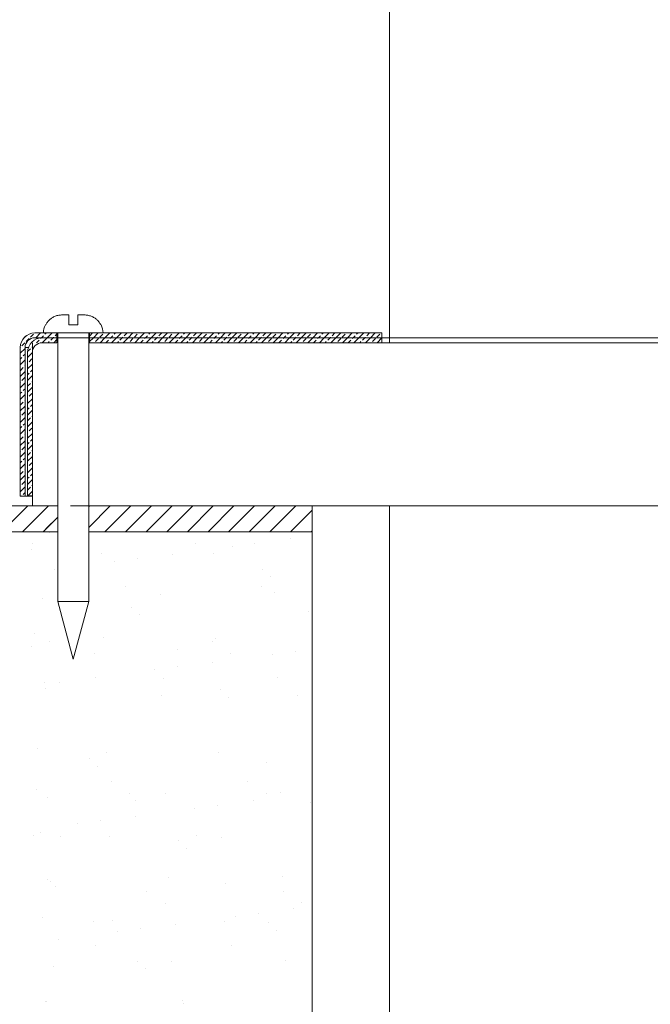
# Model space of a CAD drawing. Extents: x -87.5 to -68, y -116.1 to -63.8.
# Drawn here: x -80.1 to -76.2, y -96.6 to -90.6 of the extents above; entities that cross this region are included whole.
import ezdxf

# ---------------------------------------------------------------- set-up
doc = ezdxf.new("R2010")
doc.units = 0
doc.header["$MEASUREMENT"] = 0
doc.layers.get('0').update_dxf_attribs({"linetype": 'CONTINUOUS'})
for name, color, linetype in [('02___PRT_ALL_AXES', 7, 'CONTINUOUS'), ('DIM', 3, 'CONTINUOUS'), ('HATCH', 6, 'CONTINUOUS')]:
    doc.layers.add(name, color=color, linetype=linetype)

msp = doc.modelspace()

# ---------------------------------------------------------------- linework, layer by layer
at = {"color": 7, "linetype": 'Continuous', "lineweight": 20}
for p, q in [((-79.763, -92.3793), (-79.8026, -92.3793)), ((-79.763, -92.4398), (-79.763, -92.3793)), ((-79.708, -92.3793), (-79.708, -92.4398)), ((-79.6684, -92.3793), (-79.708, -92.3793)), ((-79.904, -92.4398), (-79.9062, -92.4398)), ((-79.708, -92.4398), (-79.763, -92.4398)), ((-79.5647, -92.4398), (-79.567, -92.4398)), ((-79.9705, -92.4893), (-77.8449, -92.4893)), ((-79.9705, -92.5193), (-79.6404, -92.5193)), ((-79.918, -92.4893), (-79.553, -92.4893)), ((-79.8355, -92.5493), (-79.8355, -92.4893)), ((-79.8305, -92.4893), (-79.8305, -94.1348)), ((-79.6405, -92.4893), (-79.6405, -94.1348)), ((-79.6355, -92.5493), (-79.6355, -92.4893)), ((-77.8449, -92.5493), (-77.8449, -92.4893)), ((-80.0605, -92.5793), (-80.0605, -93.4893)), ((-80.0305, -92.5793), (-80.0305, -93.4893)), ((-80.01, -92.5793), (-80.0305, -92.5793)), ((-79.9855, -93.5493), (-79.9855, -92.5493)), ((-80.0155, -92.6093), (-80.0155, -93.4868)), ((-79.9855, -93.4893), (-80.0605, -93.4893)), ((-80.0155, -93.4868), (-79.9855, -93.4868)), ((-79.5793, -93.5493), (-77.7981, -93.5493)), ((-79.4636, -93.5493), (-77.798, -93.5493)), ((-79.8305, -94.1348), (-79.7355, -94.4893)), ((-79.8305, -94.1348), (-79.6405, -94.1348)), ((-79.6405, -94.1348), (-79.7355, -94.4893))]:
    msp.add_line(p, q, dxfattribs=at)
at = {"color": 7, "lineweight": 20}
for p, q in [((-79.8355, -92.4893), (-79.9705, -92.4893)), ((-79.9705, -92.5193), (-79.9255, -92.5193)), ((-79.8355, -92.5193), (-79.9255, -92.5193)), ((-79.6355, -92.4893), (-77.8449, -92.4893)), ((-77.8449, -92.5193), (-79.6355, -92.5193)), ((-77.8449, -92.5193), (-76.0636, -92.5193)), ((-80.0305, -93.4893), (-80.0305, -92.5793)), ((-79.8355, -92.5493), (-79.9255, -92.5493)), ((-77.8449, -92.5493), (-79.6355, -92.5493)), ((-77.8449, -92.5493), (-76.0636, -92.5493)), ((-79.9855, -92.6093), (-79.9855, -93.4868)), ((-80.0305, -93.4893), (-80.0605, -93.4893)), ((-79.8305, -93.5493), (-82.6965, -93.5493)), ((-79.9855, -93.5493), (-79.8305, -93.5493)), ((-78.1402, -93.5493), (-79.7525, -93.5493)), ((-77.798, -93.5493), (-79.6405, -93.5493)), ((-79.6405, -93.5493), (-74.268, -93.5493)), ((-78.2718, -97.5472), (-78.2718, -93.5493)), ((-78.0438, -93.5493), (-77.7981, -93.5493)), ((-77.9281, -93.5493), (-77.798, -93.5493)), ((-82.6965, -93.7081), (-79.8305, -93.7081)), ((-79.6405, -93.7081), (-78.2718, -93.7081))]:
    msp.add_line(p, q, dxfattribs=at)
at = {"color": 7, "linetype": 'Continuous', "lineweight": 20}
for centre, radius, start, end in [((-79.808, -92.4893), 0.11, 153.25632, 180), ((-79.663, -92.4893), 0.11, 0, 26.74368), ((-79.9705, -92.5793), 0.09, 90, 180), ((-79.9705, -92.5793), 0.06, 90, 180), ((-79.9255, -92.6093), 0.09, 90, 180), ((-79.9255, -92.6093), 0.06, 90, 180)]:
    msp.add_arc(centre, radius, start, end, dxfattribs=at)
for points in [[(-79.8026, -92.3793), (-79.8136, -92.3798), (-79.8246, -92.3813), (-79.8354, -92.3838), (-79.8458, -92.3873), (-79.8557, -92.3918), (-79.8648, -92.397), (-79.8732, -92.4028), (-79.8807, -92.4092), (-79.8875, -92.4161), (-79.8937, -92.4235), (-79.8992, -92.4314), (-79.904, -92.4398)], [(-79.8138, -92.3798), (-79.8026, -92.3793)], [(-79.567, -92.4398), (-79.5718, -92.4314), (-79.5773, -92.4233), (-79.5836, -92.4159), (-79.5905, -92.409), (-79.598, -92.4027), (-79.6062, -92.397), (-79.6152, -92.3918), (-79.6249, -92.3874), (-79.6353, -92.3839), (-79.6462, -92.3813), (-79.6573, -92.3798), (-79.6684, -92.3793)]]:
    msp.add_spline(points, degree=3, dxfattribs=at)
at = {"layer": '02___PRT_ALL_AXES', "color": 7, "linetype": 'Continuous', "lineweight": 20}
for p, q in [((-77.798, -92.5493), (-77.798, -71.3417)), ((-77.798, -99.4331), (-77.798, -93.5493))]:
    msp.add_line(p, q, dxfattribs=at)
at = {"layer": 'DIM', "color": 7, "lineweight": 20}
for p, q in [((-79.9337, -93.7107), (-79.9337, -93.7107)), ((-79.881, -93.7145), (-79.881, -93.7145)), ((-79.0994, -93.7092), (-79.0994, -93.7092)), ((-79.9854, -93.7797), (-79.9854, -93.7797)), ((-78.9864, -93.7812), (-78.9864, -93.7812)), ((-78.7628, -93.7974), (-78.7628, -93.7974)), ((-78.6233, -93.7791), (-78.6233, -93.7791)), ((-78.4055, -93.7504), (-78.4055, -93.7504)), ((-79.9892, -93.8172), (-79.9892, -93.8172)), ((-79.5649, -93.8399), (-79.5649, -93.8399)), ((-79.1267, -93.8454), (-79.1267, -93.8454)), ((-78.8795, -93.8432), (-78.8795, -93.8432)), ((-79.484, -93.8924), (-79.484, -93.8924)), ((-79.3445, -93.874), (-79.3445, -93.874)), ((-79.8479, -93.9403), (-79.8479, -93.9403)), ((-78.5758, -93.9373), (-78.5758, -93.9373)), ((-78.5264, -93.9825), (-78.5264, -93.9825)), ((-79.414, -94.0418), (-79.414, -94.0418)), ((-78.5797, -94.0403), (-78.5797, -94.0403)), ((-79.2026, -94.0911), (-79.2026, -94.0911)), ((-78.5013, -94.0822), (-78.5013, -94.0822)), ((-79.9262, -94.1172), (-79.9262, -94.1172)), ((-79.3812, -94.1724), (-79.3812, -94.1724)), ((-79.3318, -94.2177), (-79.3318, -94.2177)), ((-78.2934, -94.1961), (-78.2934, -94.1961)), ((-79.9724, -94.3334), (-79.9724, -94.3334)), ((-79.882, -94.3786), (-79.882, -94.3786)), ((-79.548, -94.3562), (-79.548, -94.3562)), ((-78.883, -94.3801), (-78.883, -94.3801)), ((-78.8627, -94.3595), (-78.8627, -94.3595)), ((-79.9918, -94.4116), (-79.9918, -94.4116)), ((-79.6044, -94.4536), (-79.6044, -94.4536)), ((-79.0987, -94.4313), (-79.0987, -94.4313)), ((-78.77, -94.4521), (-78.77, -94.4521)), ((-78.5158, -94.4586), (-78.5158, -94.4586)), ((-78.3763, -94.4402), (-78.3763, -94.4402)), ((-78.8797, -94.5065), (-78.8797, -94.5065)), ((-79.237, -94.5535), (-79.237, -94.5535)), ((-79.0975, -94.5352), (-79.0975, -94.5352)), ((-79.9094, -94.6334), (-79.9094, -94.6334)), ((-79.8187, -94.6301), (-79.8187, -94.6301)), ((-79.6009, -94.6015), (-79.6009, -94.6015)), ((-79.1858, -94.6074), (-79.1858, -94.6074)), ((-78.4844, -94.5984), (-78.4844, -94.5984)), ((-79.9041, -94.6664), (-79.9041, -94.6664)), ((-78.8321, -94.6756), (-78.8321, -94.6756)), ((-79.1976, -94.7127), (-79.1976, -94.7127)), ((-78.7827, -94.7209), (-78.7827, -94.7209)), ((-78.3633, -94.7112), (-78.3633, -94.7112)), ((-79.9555, -95.0371), (-79.9555, -95.0371)), ((-79.5312, -95.0599), (-79.5312, -95.0599)), ((-78.8458, -95.0632), (-78.8458, -95.0632)), ((-79.6375, -95.0983), (-79.6375, -95.0983)), ((-78.5496, -95.1219), (-78.5496, -95.1219)), ((-79.5881, -95.1435), (-79.5881, -95.1435)), ((-79.501, -95.24), (-79.501, -95.24)), ((-78.6666, -95.2385), (-78.6666, -95.2385)), ((-79.9626, -95.2889), (-79.9626, -95.2889)), ((-79.388, -95.312), (-79.388, -95.312)), ((-79.1689, -95.3111), (-79.1689, -95.3111)), ((-78.5536, -95.3105), (-78.5536, -95.3105)), ((-78.4676, -95.3022), (-78.4676, -95.3022)), ((-79.8925, -95.3372), (-79.8925, -95.3372)), ((-79.355, -95.3571), (-79.355, -95.3571)), ((-78.6327, -95.3552), (-78.6327, -95.3552)), ((-78.2829, -95.3663), (-78.2829, -95.3663)), ((-78.9899, -95.4022), (-78.9899, -95.4022)), ((-78.8505, -95.3838), (-78.8505, -95.3838)), ((-79.5717, -95.4788), (-79.5717, -95.4788)), ((-79.3538, -95.4501), (-79.3538, -95.4501)), ((-79.9386, -95.5533), (-79.9386, -95.5533)), ((-79.7111, -95.4972), (-79.7111, -95.4972)), ((-79.9802, -95.5696), (-79.9802, -95.5696)), ((-79.8156, -95.5726), (-79.8156, -95.5726)), ((-79.5143, -95.5761), (-79.5143, -95.5761)), ((-79.0883, -95.6014), (-79.0883, -95.6014)), ((-78.9812, -95.5711), (-78.9812, -95.5711)), ((-78.8289, -95.5794), (-78.8289, -95.5794)), ((-79.039, -95.6467), (-79.039, -95.6467)), ((-79.8937, -95.8366), (-79.8937, -95.8366)), ((-79.8756, -95.8534), (-79.8756, -95.8534)), ((-79.152, -95.8273), (-79.152, -95.8273)), ((-78.4507, -95.8184), (-78.4507, -95.8184)), ((-79.8444, -95.8818), (-79.8444, -95.8818)), ((-79.2846, -95.9109), (-79.2846, -95.9109)), ((-78.8059, -95.8603), (-78.8059, -95.8603)), ((-78.4502, -95.9094), (-78.4502, -95.9094)), ((-79.1716, -95.9829), (-79.1716, -95.9829)), ((-78.3856, -96.0163), (-78.3856, -96.0163)), ((-78.3373, -95.9814), (-78.3373, -95.9814)), ((-79.9217, -96.0696), (-79.9217, -96.0696)), ((-79.6113, -96.0954), (-79.6113, -96.0954)), ((-79.4974, -96.0924), (-79.4974, -96.0924)), ((-78.812, -96.0957), (-78.812, -96.0957)), ((-78.7429, -96.0634), (-78.7429, -96.0634)), ((-78.6035, -96.045), (-78.6035, -96.045)), ((-79.3246, -96.14), (-79.3246, -96.14)), ((-79.1068, -96.1113), (-79.1068, -96.1113)), ((-78.5392, -96.1046), (-78.5392, -96.1046)), ((-78.4898, -96.1499), (-78.4898, -96.1499)), ((-79.828, -96.2062), (-79.828, -96.2062)), ((-79.4641, -96.1583), (-79.4641, -96.1583)), ((-79.5992, -96.2435), (-79.5992, -96.2435)), ((-78.7649, -96.242), (-78.7649, -96.242)), ((-78.4338, -96.3346), (-78.4338, -96.3346)), ((-79.8587, -96.3696), (-79.8587, -96.3696)), ((-79.3446, -96.3398), (-79.3446, -96.3398)), ((-79.2952, -96.385), (-79.2952, -96.385)), ((-79.1351, -96.3436), (-79.1351, -96.3436)), ((-79.9048, -96.5858), (-79.9048, -96.5858)), ((-79.9025, -96.5833), (-79.9025, -96.5833)), ((-79.0682, -96.5818), (-79.0682, -96.5818)), ((-79.0621, -96.5986), (-79.0621, -96.5986))]:
    msp.add_line(p, q, dxfattribs=at)
at = {"layer": 'HATCH', "color": 7, "linetype": 'Continuous', "lineweight": 20}
for p, q in [((-80.0242, -92.5071), (-80.0427, -92.5256)), ((-80.0062, -92.5245), (-80.0238, -92.5421)), ((-79.9796, -92.4979), (-79.9973, -92.5156)), ((-79.9357, -92.4893), (-79.9657, -92.5193)), ((-79.9443, -92.5333), (-79.9603, -92.5493)), ((-79.9305, -92.5195), (-79.9355, -92.5245)), ((-79.9178, -92.5068), (-79.9303, -92.5193)), ((-79.895, -92.5193), (-79.925, -92.5493)), ((-79.9003, -92.4893), (-79.9089, -92.4979)), ((-79.865, -92.4893), (-79.895, -92.5193)), ((-79.8596, -92.5193), (-79.8736, -92.5333)), ((-79.8559, -92.5156), (-79.8596, -92.5193)), ((-79.8355, -92.5305), (-79.8543, -92.5493)), ((-79.8355, -92.4952), (-79.8471, -92.5068)), ((-79.6121, -92.5193), (-79.6355, -92.5427)), ((-79.6175, -92.4893), (-79.6349, -92.5068)), ((-79.5821, -92.4893), (-79.6121, -92.5193)), ((-79.5819, -92.5245), (-79.5996, -92.5421)), ((-79.5554, -92.4979), (-79.5731, -92.5156)), ((-79.5414, -92.5193), (-79.5714, -92.5493)), ((-79.5114, -92.4893), (-79.5414, -92.5193)), ((-79.52, -92.5333), (-79.5361, -92.5493)), ((-79.5061, -92.5193), (-79.5112, -92.5245)), ((-79.4935, -92.5068), (-79.5061, -92.5193)), ((-79.4707, -92.5193), (-79.5007, -92.5493)), ((-79.4761, -92.4893), (-79.4847, -92.4979)), ((-79.4407, -92.4893), (-79.4707, -92.5193)), ((-79.4354, -92.5193), (-79.4493, -92.5333)), ((-79.4316, -92.5156), (-79.4354, -92.5193)), ((-79.4, -92.5193), (-79.43, -92.5493)), ((-79.4054, -92.4893), (-79.4228, -92.5068)), ((-79.37, -92.4893), (-79.4, -92.5193)), ((-79.3698, -92.5245), (-79.3874, -92.5421)), ((-79.3433, -92.4979), (-79.3609, -92.5156)), ((-79.3293, -92.5193), (-79.3593, -92.5493)), ((-79.2993, -92.4893), (-79.3293, -92.5193)), ((-79.3079, -92.5333), (-79.3239, -92.5493)), ((-79.2939, -92.5193), (-79.2991, -92.5245)), ((-79.2814, -92.5068), (-79.2939, -92.5193)), ((-79.2586, -92.5193), (-79.2886, -92.5493)), ((-79.2639, -92.4893), (-79.2725, -92.4979)), ((-79.2286, -92.4893), (-79.2586, -92.5193)), ((-79.2232, -92.5193), (-79.2372, -92.5333)), ((-79.2195, -92.5156), (-79.2232, -92.5193)), ((-79.1879, -92.5193), (-79.2179, -92.5493)), ((-79.1932, -92.4893), (-79.2107, -92.5068)), ((-79.1579, -92.4893), (-79.1879, -92.5193)), ((-79.1576, -92.5245), (-79.1753, -92.5421)), ((-79.1311, -92.4979), (-79.1488, -92.5156)), ((-79.1172, -92.5193), (-79.1472, -92.5493)), ((-79.0872, -92.4893), (-79.1172, -92.5193)), ((-79.0958, -92.5333), (-79.1118, -92.5493)), ((-79.0818, -92.5193), (-79.0869, -92.5245)), ((-79.0692, -92.5068), (-79.0818, -92.5193)), ((-79.0465, -92.5193), (-79.0765, -92.5493)), ((-79.0518, -92.4893), (-79.0604, -92.4979)), ((-79.0165, -92.4893), (-79.0465, -92.5193)), ((-79.0111, -92.5193), (-79.0251, -92.5333)), ((-79.0074, -92.5156), (-79.0111, -92.5193)), ((-78.9757, -92.5193), (-79.0057, -92.5493)), ((-78.9811, -92.4893), (-78.9985, -92.5068)), ((-78.9457, -92.4893), (-78.9757, -92.5193)), ((-78.9455, -92.5245), (-78.9632, -92.5421)), ((-78.919, -92.4979), (-78.9367, -92.5156)), ((-78.905, -92.5193), (-78.935, -92.5493)), ((-78.875, -92.4893), (-78.905, -92.5193)), ((-78.8836, -92.5333), (-78.8997, -92.5493)), ((-78.8697, -92.5193), (-78.8748, -92.5245)), ((-78.8571, -92.5068), (-78.8697, -92.5193)), ((-78.8343, -92.5193), (-78.8643, -92.5493)), ((-78.8397, -92.4893), (-78.8483, -92.4979)), ((-78.8043, -92.4893), (-78.8343, -92.5193)), ((-78.799, -92.5193), (-78.8129, -92.5333)), ((-78.7952, -92.5156), (-78.799, -92.5193)), ((-78.7636, -92.5193), (-78.7936, -92.5493)), ((-78.769, -92.4893), (-78.7864, -92.5068)), ((-78.7336, -92.4893), (-78.7636, -92.5193)), ((-78.7334, -92.5245), (-78.751, -92.5421)), ((-78.7069, -92.4979), (-78.7245, -92.5156)), ((-78.6929, -92.5193), (-78.7229, -92.5493)), ((-78.6629, -92.4893), (-78.6929, -92.5193)), ((-78.6715, -92.5333), (-78.6875, -92.5493)), ((-78.6575, -92.5193), (-78.6627, -92.5245)), ((-78.645, -92.5068), (-78.6575, -92.5193)), ((-78.6222, -92.5193), (-78.6522, -92.5493)), ((-78.6275, -92.4893), (-78.6361, -92.4979)), ((-78.5922, -92.4893), (-78.6222, -92.5193)), ((-78.5868, -92.5193), (-78.6008, -92.5333)), ((-78.5831, -92.5156), (-78.5868, -92.5193)), ((-78.5515, -92.5193), (-78.5815, -92.5493)), ((-78.5568, -92.4893), (-78.5743, -92.5068)), ((-78.5215, -92.4893), (-78.5515, -92.5193)), ((-78.5212, -92.5245), (-78.5389, -92.5421)), ((-78.4947, -92.4979), (-78.5124, -92.5156)), ((-78.4808, -92.5193), (-78.5108, -92.5493)), ((-78.4508, -92.4893), (-78.4808, -92.5193)), ((-78.4594, -92.5333), (-78.4754, -92.5493)), ((-78.4454, -92.5193), (-78.4505, -92.5245)), ((-78.4329, -92.5068), (-78.4454, -92.5193)), ((-78.4101, -92.5193), (-78.4401, -92.5493)), ((-78.4154, -92.4893), (-78.424, -92.4979)), ((-78.3801, -92.4893), (-78.4101, -92.5193)), ((-78.3747, -92.5193), (-78.3887, -92.5333)), ((-78.371, -92.5156), (-78.3747, -92.5193)), ((-78.3394, -92.5193), (-78.3694, -92.5493)), ((-78.3447, -92.4893), (-78.3621, -92.5068)), ((-78.3094, -92.4893), (-78.3394, -92.5193)), ((-78.3091, -92.5245), (-78.3268, -92.5421)), ((-78.2826, -92.4979), (-78.3003, -92.5156)), ((-78.2686, -92.5193), (-78.2986, -92.5493)), ((-78.2386, -92.4893), (-78.2686, -92.5193)), ((-78.2472, -92.5333), (-78.2633, -92.5493)), ((-78.2333, -92.5193), (-78.2384, -92.5245)), ((-78.2207, -92.5068), (-78.2333, -92.5193)), ((-78.1979, -92.5193), (-78.2279, -92.5493)), ((-78.2033, -92.4893), (-78.2119, -92.4979)), ((-78.1679, -92.4893), (-78.1979, -92.5193)), ((-78.1626, -92.5193), (-78.1765, -92.5333)), ((-78.1588, -92.5156), (-78.1626, -92.5193)), ((-78.1272, -92.5193), (-78.1572, -92.5493)), ((-78.1326, -92.4893), (-78.15, -92.5068)), ((-78.0972, -92.4893), (-78.1272, -92.5193)), ((-78.097, -92.5245), (-78.1147, -92.5421)), ((-78.0705, -92.4979), (-78.0881, -92.5156)), ((-78.0565, -92.5193), (-78.0865, -92.5493)), ((-78.0265, -92.4893), (-78.0565, -92.5193)), ((-78.0351, -92.5333), (-78.0512, -92.5493)), ((-78.0212, -92.5193), (-78.0263, -92.5245)), ((-78.0086, -92.5068), (-78.0212, -92.5193)), ((-77.9858, -92.5193), (-78.0158, -92.5493)), ((-77.9912, -92.4893), (-77.9997, -92.4979)), ((-77.9558, -92.4893), (-77.9858, -92.5193)), ((-77.9504, -92.5193), (-77.9644, -92.5333)), ((-77.9467, -92.5156), (-77.9504, -92.5193)), ((-77.9151, -92.5193), (-77.9451, -92.5493)), ((-77.9204, -92.4893), (-77.9379, -92.5068)), ((-77.8851, -92.4893), (-77.9151, -92.5193)), ((-77.8848, -92.5245), (-77.9025, -92.5421)), ((-77.8583, -92.4979), (-77.876, -92.5156)), ((-77.8449, -92.5198), (-77.8744, -92.5493)), ((-80.0592, -92.5775), (-80.0605, -92.5788)), ((-80.0305, -92.5841), (-80.0605, -92.6141)), ((-80.0327, -92.551), (-80.0504, -92.5686)), ((-79.9973, -92.5863), (-80.015, -92.604)), ((-79.9855, -92.5745), (-79.9885, -92.5775)), ((-79.8824, -92.5421), (-79.8896, -92.5493)), ((-79.4582, -92.5421), (-79.4654, -92.5493)), ((-79.246, -92.5421), (-79.2532, -92.5493)), ((-79.0339, -92.5421), (-79.0411, -92.5493)), ((-78.8218, -92.5421), (-78.829, -92.5493)), ((-78.6096, -92.5421), (-78.6168, -92.5493)), ((-78.3975, -92.5421), (-78.4047, -92.5493)), ((-78.1854, -92.5421), (-78.1926, -92.5493)), ((-77.9732, -92.5421), (-77.9804, -92.5493)), ((-80.0504, -92.6394), (-80.0605, -92.6495)), ((-80.0305, -92.6548), (-80.0605, -92.6848)), ((-80.0305, -92.6195), (-80.0415, -92.6305)), ((-79.9855, -92.6098), (-80.0155, -92.6398)), ((-79.9885, -92.6482), (-80.0062, -92.6659)), ((-80.0415, -92.7012), (-80.0592, -92.7189)), ((-80.0305, -92.6902), (-80.0327, -92.6924)), ((-80.015, -92.6747), (-80.0155, -92.6752)), ((-79.9855, -92.6805), (-80.0155, -92.7105)), ((-79.9855, -92.7159), (-79.9973, -92.7277)), ((-80.0305, -92.7255), (-80.0605, -92.7555)), ((-80.0327, -92.7631), (-80.0504, -92.7808)), ((-80.0062, -92.7366), (-80.0155, -92.7459)), ((-79.9855, -92.7513), (-80.0155, -92.7813)), ((-80.0592, -92.7896), (-80.0605, -92.7909)), ((-80.0305, -92.7963), (-80.0605, -92.8263)), ((-80.0305, -92.8316), (-80.0415, -92.8427)), ((-79.9855, -92.822), (-80.0155, -92.852)), ((-79.9973, -92.7985), (-80.015, -92.8161)), ((-79.9855, -92.7866), (-79.9885, -92.7896)), ((-80.0504, -92.8515), (-80.0605, -92.8616)), ((-80.0305, -92.867), (-80.0605, -92.897)), ((-80.015, -92.8868), (-80.0155, -92.8873)), ((-79.9855, -92.8927), (-80.0155, -92.9227)), ((-79.9885, -92.8603), (-80.0062, -92.878)), ((-80.0305, -92.9377), (-80.0605, -92.9677)), ((-80.0415, -92.9134), (-80.0592, -92.931)), ((-80.0305, -92.9023), (-80.0327, -92.9045)), ((-80.0062, -92.9487), (-80.0155, -92.958)), ((-79.9855, -92.928), (-79.9973, -92.9399)), ((-80.0592, -93.0018), (-80.0605, -93.003)), ((-80.0305, -93.0084), (-80.0605, -93.0384)), ((-80.0327, -92.9752), (-80.0504, -92.9929)), ((-79.9855, -92.9634), (-80.0155, -92.9934)), ((-79.9973, -93.0106), (-80.015, -93.0283)), ((-79.9855, -92.9987), (-79.9885, -93.0018)), ((-80.0504, -93.0636), (-80.0605, -93.0737)), ((-80.0305, -93.0791), (-80.0605, -93.1091)), ((-80.0305, -93.0437), (-80.0415, -93.0548)), ((-79.9855, -93.0341), (-80.0155, -93.0641)), ((-79.9885, -93.0725), (-80.0062, -93.0901)), ((-80.0415, -93.1255), (-80.0592, -93.1432)), ((-80.0305, -93.1145), (-80.0327, -93.1167)), ((-80.015, -93.099), (-80.0155, -93.0995)), ((-79.9855, -93.1048), (-80.0155, -93.1348)), ((-79.9855, -93.1402), (-79.9973, -93.152)), ((-80.0305, -93.1498), (-80.0605, -93.1798)), ((-80.0327, -93.1874), (-80.0504, -93.205)), ((-80.0062, -93.1609), (-80.0155, -93.1702)), ((-79.9855, -93.1755), (-80.0155, -93.2055)), ((-80.0592, -93.2139), (-80.0605, -93.2152)), ((-80.0305, -93.2205), (-80.0605, -93.2505)), ((-80.0305, -93.2559), (-80.0415, -93.2669)), ((-79.9855, -93.2462), (-80.0155, -93.2762)), ((-79.9973, -93.2227), (-80.015, -93.2404)), ((-79.9855, -93.2109), (-79.9885, -93.2139)), ((-80.0504, -93.2758), (-80.0605, -93.2859)), ((-80.0305, -93.2912), (-80.0605, -93.3212)), ((-80.015, -93.3111), (-80.0155, -93.3116)), ((-79.9855, -93.3169), (-80.0155, -93.3469)), ((-79.9885, -93.2846), (-80.0062, -93.3023)), ((-80.0305, -93.3619), (-80.0605, -93.3919)), ((-80.0415, -93.3376), (-80.0592, -93.3553)), ((-80.0305, -93.3266), (-80.0327, -93.3288)), ((-80.0062, -93.373), (-80.0155, -93.3823)), ((-79.9855, -93.3523), (-79.9973, -93.3641)), ((-80.0592, -93.426), (-80.0605, -93.4273)), ((-80.0305, -93.4327), (-80.0605, -93.4627)), ((-80.0327, -93.3995), (-80.0504, -93.4172)), ((-79.9855, -93.3877), (-80.0155, -93.4177)), ((-79.9973, -93.4349), (-80.015, -93.4525)), ((-79.9855, -93.423), (-79.9885, -93.426)), ((-80.0504, -93.4879), (-80.0518, -93.4893)), ((-80.0305, -93.468), (-80.0415, -93.479)), ((-79.9855, -93.4584), (-80.014, -93.4868)), ((-80.1731, -93.7081), (-80.0143, -93.5493)), ((-80.0468, -93.7081), (-79.888, -93.5493)), ((-79.6405, -93.5544), (-79.6354, -93.5493)), ((-79.6405, -93.6807), (-79.5091, -93.5493)), ((-79.5416, -93.7081), (-79.3828, -93.5493)), ((-79.4153, -93.7081), (-79.2565, -93.5493)), ((-79.289, -93.7081), (-79.1302, -93.5493)), ((-79.1627, -93.7081), (-79.0039, -93.5493)), ((-79.0364, -93.7081), (-78.8776, -93.5493)), ((-78.9101, -93.7081), (-78.7513, -93.5493)), ((-78.7838, -93.7081), (-78.625, -93.5493)), ((-78.6575, -93.7081), (-78.4987, -93.5493)), ((-78.5312, -93.7081), (-78.3724, -93.5493)), ((-79.9205, -93.7081), (-79.8305, -93.6181)), ((-79.903, -93.6906), (-79.8305, -93.6181)), ((-78.4049, -93.7081), (-78.2718, -93.575)), ((-78.2786, -93.7081), (-78.2718, -93.7013))]:
    msp.add_line(p, q, dxfattribs=at)

doc.saveas('drawing.dxf')
